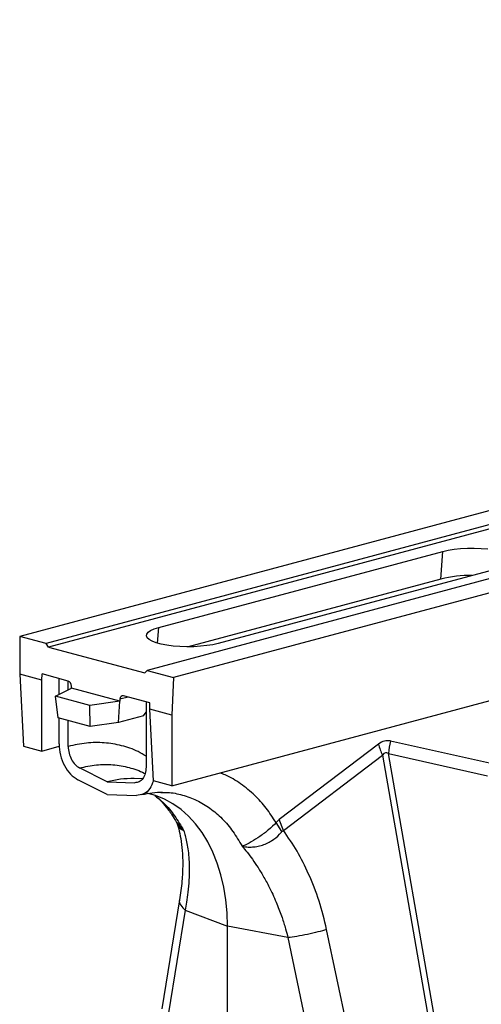
# Model space of a CAD drawing. Units: millimetres. Extents: x 484 to 11615, y 655 to 5017.
# Drawn here: x 8455 to 8597, y 1636 to 1940 of the extents above; entities that cross this region are included whole.
import ezdxf

# ---------------------------------------------------------------- set-up
doc = ezdxf.new("R2010")
doc.units = ezdxf.units.MM
doc.layers.get('0').update_dxf_attribs({"linetype": 'CONTINUOUS'})
doc.layers.add('ACO_DRAINAGE', color=7, linetype='CONTINUOUS')

# ---------------------------------------------------------------- blocks, each defined once
blk = doc.blocks.new('ACO_-_32800_-_ISO')
at = {"layer": 'ACO_DRAINAGE', "linetype": 'Continuous'}
for p, q in [((-132.39, 413.68), (-842.74, 223.37)), ((-124.19, 411.48), (-834.54, 221.17)), ((-123.51, 410.32), (-833.85, 220.01)), ((-93.08, 403.15), (-803.42, 212.84)), ((-84.88, 400.95), (-795.22, 210.64)), ((-799.83, 226.1), (-712.15, 249.59)), ((-712.71, 241.07), (-712.15, 249.59)), ((-712.15, 249.59), (-710.51, 249.96)), ((-710.51, 249.96), (-708.67, 250.25)), ((-708.67, 250.25), (-706.67, 250.46)), ((-706.67, 250.46), (-704.57, 250.58)), ((-704.57, 250.58), (-702.42, 250.6)), ((-702.42, 250.6), (-700.29, 250.53)), ((-700.29, 250.53), (-698.23, 250.37)), ((-693.76, 244.66), (-781.45, 221.17)), ((-712.71, 241.07), (-790.77, 220.15)), ((-803.1, 224.63), (-802.32, 225.16)), ((-802.32, 225.16), (-801.22, 225.66)), ((-801.22, 225.66), (-799.83, 226.1)), ((-800.15, 221.26), (-799.83, 226.1)), ((-842.74, 223.37), (-842.74, 211.65)), ((-834.54, 221.17), (-842.74, 223.37)), ((-803.63, 223.49), (-803.54, 224.06)), ((-803.36, 222.92), (-803.63, 223.49)), ((-803.54, 224.06), (-803.1, 224.63)), ((-802.75, 222.37), (-803.36, 222.92)), ((-801.81, 221.85), (-802.75, 222.37)), ((-800.56, 221.38), (-801.81, 221.85)), ((-833.85, 220.01), (-834.54, 221.17)), ((-833.85, 220.01), (-804.16, 212.06)), ((-799.04, 220.98), (-800.56, 221.38)), ((-797.29, 220.64), (-799.04, 220.98)), ((-795.36, 220.39), (-797.29, 220.64)), ((-793.31, 220.23), (-795.36, 220.39)), ((-791.18, 220.15), (-793.31, 220.23)), ((-789.03, 220.18), (-791.18, 220.15)), ((-786.93, 220.3), (-789.03, 220.18)), ((-784.93, 220.51), (-786.93, 220.3)), ((-783.08, 220.8), (-784.93, 220.51)), ((-781.45, 221.17), (-783.08, 220.8)), ((-804.16, 212.06), (-803.42, 212.84)), ((-803.42, 212.84), (-795.22, 210.64)), ((-835.94, 209.83), (-842.74, 211.65)), ((-842.74, 211.65), (-841.6, 189.49)), ((-835.94, 209.83), (-835.84, 211.76)), ((-835.94, 187.97), (-835.94, 209.83)), ((-827.75, 209.59), (-835.84, 211.76)), ((-830.59, 205.42), (-830.59, 210.35)), ((-795.22, 210.64), (-795.82, 199.08)), ((-831.65, 204.89), (-826.7, 207.35)), ((-827.76, 206.83), (-827.76, 209.59)), ((-826.7, 207.35), (-826.72, 207.98)), ((-811.85, 203.37), (-826.7, 207.35)), ((-821.04, 202.05), (-831.65, 204.89)), ((-830.9, 198.18), (-831.65, 204.89)), ((-811.8, 203.98), (-811.85, 203.37)), ((-809.3, 204.64), (-811.8, 203.98)), ((-802.61, 202.85), (-810.71, 205.02)), ((-795.82, 177.22), (-692.69, 204.85)), ((-811.85, 203.37), (-821.04, 202.05)), ((-820.93, 195.51), (-821.04, 202.05)), ((-812.22, 196.76), (-811.85, 203.37)), ((-803.72, 203.15), (-803.72, 182.95)), ((-802.61, 200.9), (-802.61, 202.85)), ((-795.82, 199.08), (-802.61, 200.9)), ((-801.47, 178.74), (-802.61, 200.9)), ((-820.93, 195.51), (-830.9, 198.18)), ((-830.59, 190.15), (-830.59, 198.09)), ((-804.51, 198.83), (-812.22, 196.76)), ((-804.51, 198.83), (-803.72, 199.99)), ((-795.82, 199.08), (-795.82, 177.22)), ((-827.76, 189.39), (-827.76, 197.34)), ((-812.22, 196.76), (-820.93, 195.51)), ((-841.6, 189.49), (-835.94, 187.97)), ((-835.94, 187.97), (-830.5, 189.43)), ((-732.03, 190.08), (-762.62, 166.81)), ((-697.74, 184.19), (-728.33, 191.07)), ((-761.34, 163.48), (-730.75, 186.75)), ((-730.75, 186.75), (-711.19, 74.6)), ((-709.34, 75.1), (-728.9, 187.24)), ((-728.9, 187.24), (-698.31, 180.37)), ((-815.74, 178.43), (-824.26, 182.76)), ((-804.81, 179.41), (-807.41, 179.47)), ((-815.74, 174.52), (-824.75, 179.09)), ((-815.74, 178.43), (-807.23, 178.2)), ((-795.82, 177.22), (-801.47, 178.74)), ((-815.74, 174.52), (-806.73, 174.27)), ((-800.83, 174.25), (-803.51, 174.97)), ((-798.07, 173.15), (-800.83, 174.25)), ((-799.22, 175.17), (-798.68, 175.18)), ((-795.44, 171.72), (-798.07, 173.15)), ((-792.94, 169.96), (-795.44, 171.72)), ((-790.6, 167.89), (-792.94, 169.96)), ((-788.43, 165.51), (-790.6, 167.89)), ((-786.45, 162.85), (-788.43, 165.51)), ((-761.78, 163.17), (-763.6, 165.88)), ((-761.34, 163.48), (-762.62, 166.81)), ((-784.66, 159.93), (-786.45, 162.85)), ((-783.09, 156.76), (-784.66, 159.93)), ((-781.74, 153.36), (-783.09, 156.76)), ((-780.63, 149.77), (-781.74, 153.36)), ((-779.75, 145.99), (-780.63, 149.77)), ((-779.12, 142.07), (-779.75, 145.99)), ((-793.37, 142.03), (-798.84, 108.41)), ((-778.74, 138.03), (-779.12, 142.07)), ((-791.69, 138.88), (-796.84, 107.2)), ((-791.69, 138.88), (-778.62, 133.88)), ((-778.62, 133.88), (-778.74, 138.03)), ((-759.95, 130.38), (-778.62, 133.88)), ((-778.62, 101.16), (-778.62, 133.88)), ((-739.79, 93.83), (-748, 132.9)), ((-759.95, 130.38), (-752.59, 95.34))]:
    blk.add_line(p, q, dxfattribs=at)
for centre, radius, start, end in [((-703.57, 203.06), 39.09, 89.3923, 103.5235), ((-711.67, 195.99), 21.2, 196.1784, 205.8318), ((-708.62, 186.18), 20.31, 166.0586, 176.9857), ((-807.97, 150), 29.47, 88.9032, 105.2822)]:
    blk.add_arc(centre, radius, start, end, dxfattribs=at)
for centre, major_axis, ratio, start_param, end_param in [((-827.78, 208.13), (-0.32, 1.47), 0.689867, 4.456309, 5.939839), ((-810.74, 203.57), (-0.32, 1.47), 0.689867, 5.939839, 7.423369), ((-730.18, 71.56), (1.04, 119.61), 0.177142, 6.244993, 6.419526), ((-719.57, 68.71), (-10.12, 118.77), 0.090699, 6.21212, 6.386653)]:
    blk.add_ellipse(centre, major_axis=major_axis, ratio=ratio, start_param=start_param, end_param=end_param, dxfattribs=at)
for points, knots in [([(-830.59, 190.15), (-830.51, 189), (-830.34, 186.71), (-829.03, 183.42), (-827.14, 180.66), (-825.54, 179.61), (-824.75, 179.09)], [0, 0, 0, 0, 0.249993, 0.499972, 0.749936, 1, 1, 1, 1]), ([(-803.72, 186.37), (-804.54, 186.87), (-806.93, 188.32), (-811.26, 189.75), (-816.61, 190.65), (-822.14, 190.62), (-825.89, 189.8), (-827.76, 189.39)], [0, 0, 0, 0, 0.114587, 0.335906, 0.557295, 0.778494, 1, 1, 1, 1]), ([(-827.76, 189.39), (-827.72, 188.7), (-827.62, 187.33), (-826.82, 185.36), (-825.7, 183.68), (-824.74, 183.07), (-824.26, 182.76)], [0, 0, 0, 0, 0.250046, 0.499996, 0.749857, 1, 1, 1, 1]), ([(-824.26, 182.76), (-822.52, 183.14), (-819.05, 183.89), (-813.91, 183.9), (-808.98, 182.98), (-805.65, 181.95), (-804.1, 181.02), (-804, 180.96)], [0, 0, 0, 0, 0.246106, 0.492212, 0.738318, 0.984424, 1, 1, 1, 1]), ([(-803.72, 182.95), (-803.77, 182.29), (-803.86, 180.96), (-804.66, 179.42), (-805.78, 178.35), (-806.75, 178.25), (-807.23, 178.2)], [0, 0, 0, 0, 0.250101, 0.500003, 0.749912, 1, 1, 1, 1]), ([(-763.6, 165.88), (-764.6, 167.41), (-766.59, 170.48), (-770.26, 174.52), (-774.49, 177.96), (-778.16, 180.24), (-780.44, 181), (-781, 181.19)], [0, 0, 0, 0, 0.215882, 0.431808, 0.67588, 0.919739, 1, 1, 1, 1]), ([(-801.46, 178.74), (-801.78, 177.92), (-802.47, 176.16), (-804.38, 174.55), (-805.97, 174.36), (-806.73, 174.27)], [0, 0, 0, 0, 0.307852, 0.664686, 1, 1, 1, 1]), ([(-805.01, 174.54), (-803.93, 174.77), (-801.79, 175.23), (-799.71, 175.26), (-798.67, 175.27)], [0, 0, 0, 0, 0.502092, 1, 1, 1, 1]), ([(-801.03, 174.24), (-800.66, 173.93), (-799.59, 173.04), (-797.8, 171.08), (-795.89, 168.64), (-794.79, 166.7), (-794.32, 165.87)], [0, 0, 0, 0, 0.149625, 0.438557, 0.759136, 1, 1, 1, 1]), ([(-800.96, 174.22), (-800.04, 173.49), (-797.86, 171.72), (-794.85, 168.11), (-793, 164.97), (-792.08, 163.4)], [0, 0, 0, 0, 0.264199, 0.632099, 1, 1, 1, 1]), ([(-798.68, 175.18), (-798.16, 175.19), (-796.04, 175.25), (-792.46, 174.49), (-788.05, 172.89), (-783.94, 170.43), (-780.19, 167.21), (-776.83, 163.3), (-774.99, 160.15), (-774.07, 158.58)], [0, 0, 0, 0, 0.051906, 0.2099217, 0.3679373, 0.525953, 0.6839687, 0.8419843, 1, 1, 1, 1]), ([(-794.34, 165.97), (-794.29, 165.89), (-794.16, 165.7), (-794.11, 165.49), (-794.08, 165.37)], [0, 0, 0, 0, 0.418243, 1, 1, 1, 1]), ([(-794.24, 165.93), (-793.72, 165.16), (-793.17, 164.34), (-792.35, 163.63), (-792.24, 163.54), (-792.19, 163.5), (-792.16, 163.48), (-792.14, 163.46), (-792.13, 163.46), (-792.12, 163.46), (-792.12, 163.46), (-792.12, 163.46)], [0, 0, 0, 0, 0.8497281, 0.9158442, 0.9573999, 0.9717887, 0.9813271, 0.9908365, 0.9948659, 0.997883, 1, 1, 1, 1]), ([(-794.04, 165.24), (-793.91, 164.82), (-793.5, 163.52), (-792.97, 160.9), (-792.51, 157.25), (-792.36, 152.87), (-792.56, 147.79), (-793.09, 143.99), (-793.37, 142.03)], [0, 0, 0, 0, 0.073851, 0.228788, 0.398871, 0.584154, 0.784574, 1, 1, 1, 1]), ([(-792.11, 163.44), (-792.11, 163.44), (-792.12, 163.43), (-792.23, 163.46), (-792.66, 163.64), (-793.28, 164.05), (-793.82, 164.68), (-793.97, 165.2), (-794.03, 165.39)], [0, 0, 0, 0, 0.007948, 0.026699, 0.115117, 0.469393, 0.802137, 1, 1, 1, 1]), ([(-763.6, 165.88), (-763.6, 165.88), (-764.27, 165.14), (-765.85, 163.64), (-768.6, 161.57), (-771.37, 159.84), (-773.03, 158.99), (-773.85, 158.67), (-773.94, 158.64), (-773.99, 158.62), (-774.02, 158.62), (-774.04, 158.62), (-774.06, 158.62), (-774.07, 158.62), (-774.08, 158.63), (-774.08, 158.63)], [0, 0, 0, 0, 0.000004, 0.233074, 0.46745, 0.708083, 0.959755, 0.977462, 0.988591, 0.992445, 0.994999, 0.997546, 0.998625, 0.999433, 1, 1, 1, 1]), ([(-762.62, 166.81), (-762.79, 166.67), (-763.13, 166.4), (-763.44, 166.05), (-763.6, 165.88)], [0, 0, 0, 0, 0.4963503, 1, 1, 1, 1]), ([(-792.08, 163.4), (-791.93, 162.89), (-791.6, 161.8), (-791.17, 159.93), (-790.8, 157.73), (-790.52, 155.14), (-790.37, 151.92), (-790.45, 148.3), (-790.78, 144.63), (-791.2, 141.55), (-791.54, 139.69), (-791.69, 138.88)], [0, 0, 0, 0, 0.077399, 0.166179, 0.266426, 0.378236, 0.501718, 0.664565, 0.802089, 0.913983, 1, 1, 1, 1]), ([(-774.08, 158.61), (-774.06, 158.6), (-774.02, 158.58), (-773.83, 158.53), (-773.1, 158.4), (-771.79, 158.29), (-770.01, 158.41), (-768.26, 158.78), (-766.56, 159.41), (-764.56, 160.49), (-762.92, 161.81), (-762.03, 162.87), (-761.78, 163.17)], [0, 0, 0, 0, 0.003076, 0.010334, 0.044557, 0.181682, 0.310474, 0.439173, 0.564124, 0.689034, 0.912678, 1, 1, 1, 1]), ([(-761.78, 163.17), (-761.78, 163.17), (-761.71, 163.26), (-761.56, 163.39), (-761.41, 163.46), (-761.34, 163.48), (-761.34, 163.48)], [0, 0, 0, 0, 0.000206, 0.608644, 0.999906, 1, 1, 1, 1]), ([(-748, 132.9), (-748.71, 135.85), (-750.14, 141.77), (-753.32, 149.83), (-757, 157.17), (-759.9, 161.38), (-761.34, 163.48)], [0, 0, 0, 0, 0.262877, 0.526325, 0.763294, 1, 1, 1, 1]), ([(-774.07, 158.58), (-773.57, 157.98), (-772.49, 156.68), (-770.84, 154.49), (-769.09, 151.91), (-767.26, 148.91), (-765.26, 145.19), (-763.39, 141.05), (-761.83, 136.87), (-760.72, 133.39), (-760.18, 131.29), (-759.95, 130.38)], [0, 0, 0, 0, 0.077399, 0.166179, 0.266426, 0.378236, 0.501718, 0.664565, 0.802089, 0.913983, 1, 1, 1, 1]), ([(-793.35, 142.01), (-793.36, 142), (-793.63, 141.51), (-793.18, 140.39), (-792.18, 139.38), (-791.69, 138.88)], [0, 0, 0, 0, 0.0161645, 0.5216022, 1, 1, 1, 1]), ([(-748, 132.9), (-748.86, 132.65), (-750.65, 132.12), (-753.9, 131.37), (-757.19, 130.74), (-759.05, 130.5), (-759.95, 130.38)], [0, 0, 0, 0, 0.243129, 0.5, 0.756871, 1, 1, 1, 1])]:
    blk.add_open_spline(points, degree=3, knots=knots, dxfattribs=at)
blk = doc.blocks.new('Z$W@#78B36309')
at = {"layer": 'ACO_DRAINAGE', "color": 7, "linetype": 'Continuous', "lineweight": 0}
blk.add_blockref('ACO_-_32800_-_ISO', (2372.59, 870.82), dxfattribs=at)

msp = doc.modelspace()

# ---------------------------------------------------------------- block references
msp.add_blockref('Z$W@#78B36309', (6924.94, 655.35))

doc.saveas('drawing.dxf')
